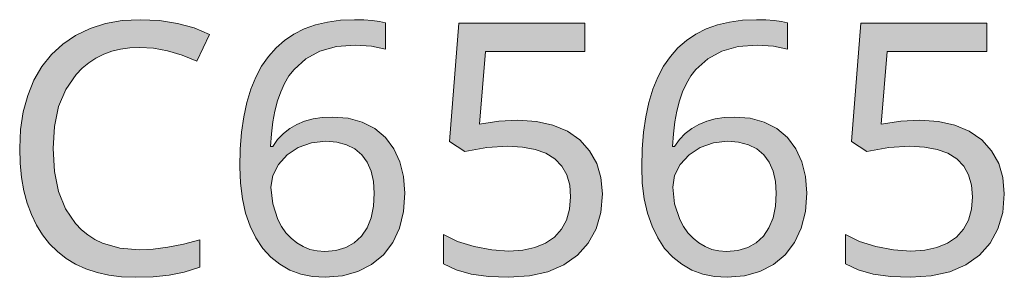
# Model space of a CAD drawing. Units: millimetres. Extents: x 0 to 297, y 0 to 210.
# Drawn here: x 80 to 86, y 184 to 186 of the extents above; entities that cross this region are included whole.
import ezdxf

# ---------------------------------------------------------------- set-up
doc = ezdxf.new("R2010")
doc.units = ezdxf.units.MM
doc.header["$MEASUREMENT"] = 0
doc.layers.add('Layer 1', color=7, linetype='Continuous', lineweight=0)

msp = doc.modelspace()

# ---------------------------------------------------------------- hatches: boundary and pattern name
at = {"layer": 'Layer 1', "true_color": 0x000000, "transparency": 33554687}
h = msp.add_hatch(color=18, dxfattribs=at)
h.dxf.hatch_style = 2
h.paths.add_polyline_path([(80.4659, 185.8518), (80.5472, 185.8467), (80.631, 185.8315), (80.717, 185.8056), (80.8054, 185.7701), (80.8808, 185.9293), (80.7889, 185.9678), (80.6899, 185.9953), (80.5828, 186.0118), (80.468, 186.0173), (80.3614, 186.0114), (80.2615, 185.994), (80.1692, 185.9644), (80.0837, 185.9233), (80.007, 185.8713), (79.9397, 185.809), (79.883, 185.7375), (79.8356, 185.6558), (79.7983, 185.5652), (79.7721, 185.4674), (79.756, 185.3628), (79.7505, 185.2511), (79.7535, 185.1618), (79.7615, 185.0771), (79.7755, 184.9979), (79.7945, 184.9238), (79.8199, 184.8557), (79.8504, 184.7926), (79.8868, 184.7346), (79.9283, 184.6817), (79.9753, 184.6347), (80.0269, 184.5941), (80.0837, 184.5598), (80.145, 184.5314), (80.2111, 184.5098), (80.2814, 184.4942), (80.3571, 184.4849), (80.4376, 184.4815), (80.5451, 184.4849), (80.6395, 184.495), (80.7292, 184.5128), (80.8228, 184.542), (80.8228, 184.7054), (80.7254, 184.6796), (80.6331, 184.661), (80.5459, 184.6499), (80.4638, 184.6462), (80.3474, 184.6559), (80.2441, 184.6847), (80.1984, 184.7067), (80.1565, 184.7338), (80.118, 184.7655), (80.0828, 184.8024), (80.024, 184.8891), (79.9816, 184.9924), (79.9571, 185.1122), (79.949, 185.249), (79.9575, 185.3815), (79.9825, 185.4992), (80.0261, 185.602), (80.087, 185.6905), (80.1226, 185.7282), (80.162, 185.7608), (80.2047, 185.7883), (80.2505, 185.8107), (80.2996, 185.8289), (80.3516, 185.8416), (80.4071, 185.8493), (80.4659, 185.8518)])
h = msp.add_hatch(color=18, dxfattribs=at)
h.dxf.hatch_style = 2
edge = h.paths.add_edge_path()
edge.add_spline(control_points=[(81.0607, 185.1406), (81.0607, 185.1406), (81.0633, 185.2464), (81.0633, 185.2464), (81.0633, 185.2464), (81.0713, 185.3459), (81.0713, 185.3459), (81.0713, 185.3459), (81.0844, 185.4382), (81.0844, 185.4382), (81.0844, 185.4382), (81.1026, 185.5237), (81.1026, 185.5237), (81.1026, 185.5237), (81.1268, 185.6025), (81.1268, 185.6025), (81.1268, 185.6025), (81.1564, 185.6744), (81.1564, 185.6744), (81.1564, 185.6744), (81.1911, 185.7396), (81.1911, 185.7396), (81.1911, 185.7396), (81.2313, 185.7976), (81.2313, 185.7976), (81.2313, 185.7976), (81.2766, 185.8488), (81.2766, 185.8488), (81.2766, 185.8488), (81.327, 185.8933), (81.327, 185.8933), (81.327, 185.8933), (81.3833, 185.9314), (81.3833, 185.9314), (81.3833, 185.9314), (81.4451, 185.9623), (81.4451, 185.9623), (81.4451, 185.9623), (81.5116, 185.9864), (81.5116, 185.9864), (81.5116, 185.9864), (81.5835, 186.0033), (81.5835, 186.0033), (81.5835, 186.0033), (81.6614, 186.0139), (81.6614, 186.0139), (81.6614, 186.0139), (81.7444, 186.0173), (81.7444, 186.0173), (81.7444, 186.0173), (81.8003, 186.0161), (81.8003, 186.0161), (81.8003, 186.0161), (81.8498, 186.0127), (81.8498, 186.0127), (81.8498, 186.0127), (81.893, 186.0063), (81.893, 186.0063), (81.893, 186.0063), (81.9294, 185.9978), (81.9294, 185.9978), (81.9294, 185.9978), (81.9294, 185.8416), (81.9294, 185.8416), (81.9294, 185.8416), (81.8451, 185.8598), (81.8451, 185.8598), (81.8451, 185.8598), (81.7482, 185.8662), (81.7482, 185.8662), (81.7482, 185.8662), (81.636, 185.8569), (81.636, 185.8569), (81.636, 185.8569), (81.5378, 185.8294), (81.5378, 185.8294), (81.5378, 185.8294), (81.454, 185.7845), (81.454, 185.7845), (81.454, 185.7845), (81.3837, 185.721), (81.3837, 185.721), (81.3837, 185.721), (81.3537, 185.682), (81.3537, 185.682), (81.3537, 185.682), (81.3274, 185.6376), (81.3274, 185.6376), (81.3274, 185.6376), (81.3045, 185.5881), (81.3045, 185.5881), (81.3045, 185.5881), (81.2855, 185.533), (81.2855, 185.533), (81.2855, 185.533), (81.2698, 185.4729), (81.2698, 185.4729), (81.2698, 185.4729), (81.258, 185.4077), (81.258, 185.4077), (81.258, 185.4077), (81.2495, 185.337), (81.2495, 185.337), (81.2495, 185.337), (81.2444, 185.2612), (81.2444, 185.2612), (81.2444, 185.2612), (81.2567, 185.2612), (81.2567, 185.2612), (81.2567, 185.2612), (81.2863, 185.3023), (81.2863, 185.3023), (81.2863, 185.3023), (81.3202, 185.3379), (81.3202, 185.3379), (81.3202, 185.3379), (81.3587, 185.3679), (81.3587, 185.3679), (81.3587, 185.3679), (81.4011, 185.3929), (81.4011, 185.3929), (81.4011, 185.3929), (81.4472, 185.4124), (81.4472, 185.4124), (81.4472, 185.4124), (81.4976, 185.4259), (81.4976, 185.4259), (81.4976, 185.4259), (81.5522, 185.4344), (81.5522, 185.4344), (81.5522, 185.4344), (81.6106, 185.4369), (81.6106, 185.4369), (81.6106, 185.4369), (81.7059, 185.4293), (81.7059, 185.4293), (81.7059, 185.4293), (81.7901, 185.4064), (81.7901, 185.4064), (81.7901, 185.4064), (81.8646, 185.3679), (81.8646, 185.3679), (81.8646, 185.3679), (81.9281, 185.3142), (81.9281, 185.3142), (81.9281, 185.3142), (81.9785, 185.2477), (81.9785, 185.2477), (81.9785, 185.2477), (82.0141, 185.1702), (82.0141, 185.1702), (82.0141, 185.1702), (82.0365, 185.0822), (82.0365, 185.0822), (82.0365, 185.0822), (82.0437, 184.9831), (82.0437, 184.9831), (82.0437, 184.9831), (82.0356, 184.8731), (82.0356, 184.8731), (82.0356, 184.8731), (82.0111, 184.7748), (82.0111, 184.7748), (82.0111, 184.7748), (81.9713, 184.6897), (81.9713, 184.6897), (81.9713, 184.6897), (81.9158, 184.6165), (81.9158, 184.6165), (81.9158, 184.6165), (81.846, 184.5573), (81.846, 184.5573), (81.846, 184.5573), (81.7647, 184.5153), (81.7647, 184.5153), (81.7647, 184.5153), (81.6724, 184.4899), (81.6724, 184.4899), (81.6724, 184.4899), (81.5687, 184.4815), (81.5687, 184.4815), (81.5687, 184.4815), (81.4942, 184.4866), (81.4942, 184.4866), (81.4942, 184.4866), (81.4244, 184.5009), (81.4244, 184.5009), (81.4244, 184.5009), (81.3596, 184.5251), (81.3596, 184.5251), (81.3596, 184.5251), (81.2999, 184.5594), (81.2999, 184.5594), (81.2999, 184.5594), (81.2457, 184.6025), (81.2457, 184.6025), (81.2457, 184.6025), (81.1975, 184.6542), (81.1975, 184.6542), (81.1975, 184.6542), (81.1568, 184.716), (81.1568, 184.716), (81.1568, 184.716), (81.1229, 184.7858), (81.1229, 184.7858), (81.1229, 184.7858), (81.0958, 184.8646), (81.0958, 184.8646), (81.0958, 184.8646), (81.0764, 184.9497), (81.0764, 184.9497), (81.0764, 184.9497), (81.0645, 185.042), (81.0645, 185.042), (81.0645, 185.042), (81.0607, 185.1406), (81.0607, 185.1406)], knot_values=[0, 0, 0, 0, 1, 1, 1, 2, 2, 2, 3, 3, 3, 4, 4, 4, 5, 5, 5, 6, 6, 6, 7, 7, 7, 8, 8, 8, 9, 9, 9, 10, 10, 10, 11, 11, 11, 12, 12, 12, 13, 13, 13, 14, 14, 14, 15, 15, 15, 16, 16, 16, 17, 17, 17, 18, 18, 18, 19, 19, 19, 20, 20, 20, 21, 21, 21, 22, 22, 22, 23, 23, 23, 24, 24, 24, 25, 25, 25, 26, 26, 26, 27, 27, 27, 28, 28, 28, 29, 29, 29, 30, 30, 30, 31, 31, 31, 32, 32, 32, 33, 33, 33, 34, 34, 34, 35, 35, 35, 36, 36, 36, 37, 37, 37, 38, 38, 38, 39, 39, 39, 40, 40, 40, 41, 41, 41, 42, 42, 42, 43, 43, 43, 44, 44, 44, 45, 45, 45, 46, 46, 46, 47, 47, 47, 48, 48, 48, 49, 49, 49, 50, 50, 50, 51, 51, 51, 52, 52, 52, 53, 53, 53, 54, 54, 54, 55, 55, 55, 56, 56, 56, 57, 57, 57, 58, 58, 58, 59, 59, 59, 60, 60, 60, 61, 61, 61, 62, 62, 62, 63, 63, 63, 64, 64, 64, 65, 65, 65, 66, 66, 66, 67, 67, 67, 68, 68, 68, 69, 69, 69, 70, 70, 70, 71, 71, 71, 72, 72, 72, 72], degree=3, periodic=0)
edge.add_line((81.0607, 185.1406), (81.0607, 185.1406))
edge = h.paths.add_edge_path()
edge.add_spline(control_points=[(81.5666, 184.636), (81.5666, 184.636), (81.6331, 184.6415), (81.6331, 184.6415), (81.6331, 184.6415), (81.6923, 184.6584), (81.6923, 184.6584), (81.6923, 184.6584), (81.7427, 184.6868), (81.7427, 184.6868), (81.7427, 184.6868), (81.785, 184.7266), (81.785, 184.7266), (81.785, 184.7266), (81.8185, 184.7765), (81.8185, 184.7765), (81.8185, 184.7765), (81.8422, 184.8362), (81.8422, 184.8362), (81.8422, 184.8362), (81.857, 184.9052), (81.857, 184.9052), (81.857, 184.9052), (81.8617, 184.9831), (81.8617, 184.9831), (81.8617, 184.9831), (81.857, 185.0534), (81.857, 185.0534), (81.857, 185.0534), (81.8422, 185.1152), (81.8422, 185.1152), (81.8422, 185.1152), (81.8193, 185.1681), (81.8193, 185.1681), (81.8193, 185.1681), (81.7871, 185.2121), (81.7871, 185.2121), (81.7871, 185.2121), (81.7457, 185.2473), (81.7457, 185.2473), (81.7457, 185.2473), (81.6961, 185.2722), (81.6961, 185.2722), (81.6961, 185.2722), (81.6381, 185.2879), (81.6381, 185.2879), (81.6381, 185.2879), (81.5725, 185.293), (81.5725, 185.293), (81.5725, 185.293), (81.4874, 185.2837), (81.4874, 185.2837), (81.4874, 185.2837), (81.4091, 185.2562), (81.4091, 185.2562), (81.4091, 185.2562), (81.3427, 185.2121), (81.3427, 185.2121), (81.3427, 185.2121), (81.2906, 185.1537), (81.2906, 185.1537), (81.2906, 185.1537), (81.2567, 185.0877), (81.2567, 185.0877), (81.2567, 185.0877), (81.2466, 185.0191), (81.2466, 185.0191), (81.2466, 185.0191), (81.2567, 184.92), (81.2567, 184.92), (81.2567, 184.92), (81.2876, 184.8269), (81.2876, 184.8269), (81.2876, 184.8269), (81.3096, 184.7846), (81.3096, 184.7846), (81.3096, 184.7846), (81.3355, 184.7473), (81.3355, 184.7473), (81.3355, 184.7473), (81.3664, 184.7147), (81.3664, 184.7147), (81.3664, 184.7147), (81.4011, 184.6868), (81.4011, 184.6868), (81.4011, 184.6868), (81.4383, 184.6643), (81.4383, 184.6643), (81.4383, 184.6643), (81.4785, 184.6483), (81.4785, 184.6483), (81.4785, 184.6483), (81.5209, 184.6389), (81.5209, 184.6389), (81.5209, 184.6389), (81.5666, 184.636), (81.5666, 184.636)], knot_values=[0, 0, 0, 0, 1, 1, 1, 2, 2, 2, 3, 3, 3, 4, 4, 4, 5, 5, 5, 6, 6, 6, 7, 7, 7, 8, 8, 8, 9, 9, 9, 10, 10, 10, 11, 11, 11, 12, 12, 12, 13, 13, 13, 14, 14, 14, 15, 15, 15, 16, 16, 16, 17, 17, 17, 18, 18, 18, 19, 19, 19, 20, 20, 20, 21, 21, 21, 22, 22, 22, 23, 23, 23, 24, 24, 24, 25, 25, 25, 26, 26, 26, 27, 27, 27, 28, 28, 28, 29, 29, 29, 30, 30, 30, 31, 31, 31, 32, 32, 32, 32], degree=3, periodic=0)
edge.add_line((81.5666, 184.636), (81.5666, 184.636))
h = msp.add_hatch(color=18, dxfattribs=at)
h.dxf.hatch_style = 2
edge = h.paths.add_edge_path()
edge.add_spline(control_points=[(83.4538, 185.1406), (83.4538, 185.1406), (83.4564, 185.2464), (83.4564, 185.2464), (83.4564, 185.2464), (83.4644, 185.3459), (83.4644, 185.3459), (83.4644, 185.3459), (83.4775, 185.4382), (83.4775, 185.4382), (83.4775, 185.4382), (83.4957, 185.5237), (83.4957, 185.5237), (83.4957, 185.5237), (83.5199, 185.6025), (83.5199, 185.6025), (83.5199, 185.6025), (83.5495, 185.6744), (83.5495, 185.6744), (83.5495, 185.6744), (83.5842, 185.7396), (83.5842, 185.7396), (83.5842, 185.7396), (83.6244, 185.7976), (83.6244, 185.7976), (83.6244, 185.7976), (83.6697, 185.8488), (83.6697, 185.8488), (83.6697, 185.8488), (83.7201, 185.8933), (83.7201, 185.8933), (83.7201, 185.8933), (83.7764, 185.9314), (83.7764, 185.9314), (83.7764, 185.9314), (83.8382, 185.9623), (83.8382, 185.9623), (83.8382, 185.9623), (83.9047, 185.9864), (83.9047, 185.9864), (83.9047, 185.9864), (83.9766, 186.0033), (83.9766, 186.0033), (83.9766, 186.0033), (84.0545, 186.0139), (84.0545, 186.0139), (84.0545, 186.0139), (84.1375, 186.0173), (84.1375, 186.0173), (84.1375, 186.0173), (84.1934, 186.0161), (84.1934, 186.0161), (84.1934, 186.0161), (84.2429, 186.0127), (84.2429, 186.0127), (84.2429, 186.0127), (84.2861, 186.0063), (84.2861, 186.0063), (84.2861, 186.0063), (84.3225, 185.9978), (84.3225, 185.9978), (84.3225, 185.9978), (84.3225, 185.8416), (84.3225, 185.8416), (84.3225, 185.8416), (84.2383, 185.8598), (84.2383, 185.8598), (84.2383, 185.8598), (84.1417, 185.8662), (84.1417, 185.8662), (84.1417, 185.8662), (84.0291, 185.8569), (84.0291, 185.8569), (84.0291, 185.8569), (83.9309, 185.8294), (83.9309, 185.8294), (83.9309, 185.8294), (83.8471, 185.7845), (83.8471, 185.7845), (83.8471, 185.7845), (83.7768, 185.721), (83.7768, 185.721), (83.7768, 185.721), (83.7468, 185.682), (83.7468, 185.682), (83.7468, 185.682), (83.7205, 185.6376), (83.7205, 185.6376), (83.7205, 185.6376), (83.6977, 185.5881), (83.6977, 185.5881), (83.6977, 185.5881), (83.6786, 185.533), (83.6786, 185.533), (83.6786, 185.533), (83.6629, 185.4729), (83.6629, 185.4729), (83.6629, 185.4729), (83.6511, 185.4077), (83.6511, 185.4077), (83.6511, 185.4077), (83.6426, 185.337), (83.6426, 185.337), (83.6426, 185.337), (83.638, 185.2612), (83.638, 185.2612), (83.638, 185.2612), (83.6498, 185.2612), (83.6498, 185.2612), (83.6498, 185.2612), (83.6795, 185.3023), (83.6795, 185.3023), (83.6795, 185.3023), (83.7133, 185.3379), (83.7133, 185.3379), (83.7133, 185.3379), (83.7518, 185.3679), (83.7518, 185.3679), (83.7518, 185.3679), (83.7942, 185.3929), (83.7942, 185.3929), (83.7942, 185.3929), (83.8407, 185.4124), (83.8407, 185.4124), (83.8407, 185.4124), (83.8911, 185.4259), (83.8911, 185.4259), (83.8911, 185.4259), (83.9453, 185.4344), (83.9453, 185.4344), (83.9453, 185.4344), (84.0037, 185.4369), (84.0037, 185.4369), (84.0037, 185.4369), (84.099, 185.4293), (84.099, 185.4293), (84.099, 185.4293), (84.1832, 185.4064), (84.1832, 185.4064), (84.1832, 185.4064), (84.2577, 185.3679), (84.2577, 185.3679), (84.2577, 185.3679), (84.3212, 185.3142), (84.3212, 185.3142), (84.3212, 185.3142), (84.3716, 185.2477), (84.3716, 185.2477), (84.3716, 185.2477), (84.4072, 185.1702), (84.4072, 185.1702), (84.4072, 185.1702), (84.4296, 185.0822), (84.4296, 185.0822), (84.4296, 185.0822), (84.4368, 184.9831), (84.4368, 184.9831), (84.4368, 184.9831), (84.4288, 184.8731), (84.4288, 184.8731), (84.4288, 184.8731), (84.4042, 184.7748), (84.4042, 184.7748), (84.4042, 184.7748), (84.3644, 184.6897), (84.3644, 184.6897), (84.3644, 184.6897), (84.309, 184.6165), (84.309, 184.6165), (84.309, 184.6165), (84.2391, 184.5573), (84.2391, 184.5573), (84.2391, 184.5573), (84.1578, 184.5153), (84.1578, 184.5153), (84.1578, 184.5153), (84.0655, 184.4899), (84.0655, 184.4899), (84.0655, 184.4899), (83.9618, 184.4815), (83.9618, 184.4815), (83.9618, 184.4815), (83.8873, 184.4866), (83.8873, 184.4866), (83.8873, 184.4866), (83.8175, 184.5009), (83.8175, 184.5009), (83.8175, 184.5009), (83.7527, 184.5251), (83.7527, 184.5251), (83.7527, 184.5251), (83.693, 184.5594), (83.693, 184.5594), (83.693, 184.5594), (83.6388, 184.6025), (83.6388, 184.6025), (83.6388, 184.6025), (83.5905, 184.6542), (83.5905, 184.6542), (83.5905, 184.6542), (83.5503, 184.716), (83.5503, 184.716), (83.5503, 184.716), (83.516, 184.7858), (83.516, 184.7858), (83.516, 184.7858), (83.489, 184.8646), (83.489, 184.8646), (83.489, 184.8646), (83.4695, 184.9497), (83.4695, 184.9497), (83.4695, 184.9497), (83.4576, 185.042), (83.4576, 185.042), (83.4576, 185.042), (83.4538, 185.1406), (83.4538, 185.1406)], knot_values=[0, 0, 0, 0, 1, 1, 1, 2, 2, 2, 3, 3, 3, 4, 4, 4, 5, 5, 5, 6, 6, 6, 7, 7, 7, 8, 8, 8, 9, 9, 9, 10, 10, 10, 11, 11, 11, 12, 12, 12, 13, 13, 13, 14, 14, 14, 15, 15, 15, 16, 16, 16, 17, 17, 17, 18, 18, 18, 19, 19, 19, 20, 20, 20, 21, 21, 21, 22, 22, 22, 23, 23, 23, 24, 24, 24, 25, 25, 25, 26, 26, 26, 27, 27, 27, 28, 28, 28, 29, 29, 29, 30, 30, 30, 31, 31, 31, 32, 32, 32, 33, 33, 33, 34, 34, 34, 35, 35, 35, 36, 36, 36, 37, 37, 37, 38, 38, 38, 39, 39, 39, 40, 40, 40, 41, 41, 41, 42, 42, 42, 43, 43, 43, 44, 44, 44, 45, 45, 45, 46, 46, 46, 47, 47, 47, 48, 48, 48, 49, 49, 49, 50, 50, 50, 51, 51, 51, 52, 52, 52, 53, 53, 53, 54, 54, 54, 55, 55, 55, 56, 56, 56, 57, 57, 57, 58, 58, 58, 59, 59, 59, 60, 60, 60, 61, 61, 61, 62, 62, 62, 63, 63, 63, 64, 64, 64, 65, 65, 65, 66, 66, 66, 67, 67, 67, 68, 68, 68, 69, 69, 69, 70, 70, 70, 71, 71, 71, 72, 72, 72, 72], degree=3, periodic=0)
edge.add_line((83.4538, 185.1406), (83.4538, 185.1406))
edge = h.paths.add_edge_path()
edge.add_spline(control_points=[(83.9597, 184.636), (83.9597, 184.636), (84.0262, 184.6415), (84.0262, 184.6415), (84.0262, 184.6415), (84.0854, 184.6584), (84.0854, 184.6584), (84.0854, 184.6584), (84.1358, 184.6868), (84.1358, 184.6868), (84.1358, 184.6868), (84.1781, 184.7266), (84.1781, 184.7266), (84.1781, 184.7266), (84.2116, 184.7765), (84.2116, 184.7765), (84.2116, 184.7765), (84.2357, 184.8362), (84.2357, 184.8362), (84.2357, 184.8362), (84.2501, 184.9052), (84.2501, 184.9052), (84.2501, 184.9052), (84.2548, 184.9831), (84.2548, 184.9831), (84.2548, 184.9831), (84.2501, 185.0534), (84.2501, 185.0534), (84.2501, 185.0534), (84.2357, 185.1152), (84.2357, 185.1152), (84.2357, 185.1152), (84.2124, 185.1681), (84.2124, 185.1681), (84.2124, 185.1681), (84.1803, 185.2121), (84.1803, 185.2121), (84.1803, 185.2121), (84.1388, 185.2473), (84.1388, 185.2473), (84.1388, 185.2473), (84.0892, 185.2722), (84.0892, 185.2722), (84.0892, 185.2722), (84.0312, 185.2879), (84.0312, 185.2879), (84.0312, 185.2879), (83.9656, 185.293), (83.9656, 185.293), (83.9656, 185.293), (83.8805, 185.2837), (83.8805, 185.2837), (83.8805, 185.2837), (83.8022, 185.2562), (83.8022, 185.2562), (83.8022, 185.2562), (83.7358, 185.2121), (83.7358, 185.2121), (83.7358, 185.2121), (83.6837, 185.1537), (83.6837, 185.1537), (83.6837, 185.1537), (83.6498, 185.0877), (83.6498, 185.0877), (83.6498, 185.0877), (83.6397, 185.0191), (83.6397, 185.0191), (83.6397, 185.0191), (83.6498, 184.92), (83.6498, 184.92), (83.6498, 184.92), (83.6807, 184.8269), (83.6807, 184.8269), (83.6807, 184.8269), (83.7027, 184.7846), (83.7027, 184.7846), (83.7027, 184.7846), (83.7286, 184.7473), (83.7286, 184.7473), (83.7286, 184.7473), (83.7595, 184.7147), (83.7595, 184.7147), (83.7595, 184.7147), (83.7942, 184.6868), (83.7942, 184.6868), (83.7942, 184.6868), (83.8314, 184.6643), (83.8314, 184.6643), (83.8314, 184.6643), (83.8716, 184.6483), (83.8716, 184.6483), (83.8716, 184.6483), (83.914, 184.6389), (83.914, 184.6389), (83.914, 184.6389), (83.9597, 184.636), (83.9597, 184.636)], knot_values=[0, 0, 0, 0, 1, 1, 1, 2, 2, 2, 3, 3, 3, 4, 4, 4, 5, 5, 5, 6, 6, 6, 7, 7, 7, 8, 8, 8, 9, 9, 9, 10, 10, 10, 11, 11, 11, 12, 12, 12, 13, 13, 13, 14, 14, 14, 15, 15, 15, 16, 16, 16, 17, 17, 17, 18, 18, 18, 19, 19, 19, 20, 20, 20, 21, 21, 21, 22, 22, 22, 23, 23, 23, 24, 24, 24, 25, 25, 25, 26, 26, 26, 27, 27, 27, 28, 28, 28, 29, 29, 29, 30, 30, 30, 31, 31, 31, 32, 32, 32, 32], degree=3, periodic=0)
edge.add_line((83.9597, 184.636), (83.9597, 184.636))
h = msp.add_hatch(color=18, dxfattribs=at)
h.dxf.hatch_style = 2
h.paths.add_polyline_path([(82.7172, 185.4187), (82.6033, 185.4128), (82.4873, 185.395), (82.5229, 185.8285), (83.1147, 185.8285), (83.1147, 185.9957), (82.3654, 185.9957), (82.3095, 185.2909), (82.4014, 185.2324), (82.5326, 185.2557), (82.6567, 185.2633), (82.7443, 185.2583), (82.8201, 185.2439), (82.884, 185.2206), (82.9369, 185.1876), (82.978, 185.1448), (83.0072, 185.0928), (83.025, 185.0314), (83.0309, 184.9607), (83.0246, 184.8874), (83.0064, 184.8227), (82.9767, 184.7681), (82.9348, 184.7215), (82.8815, 184.6847), (82.8184, 184.6584), (82.7456, 184.6432), (82.663, 184.6377), (82.5606, 184.6445), (82.4556, 184.6643), (82.357, 184.6957), (82.2736, 184.7359), (82.2736, 184.5623), (82.3489, 184.5264), (82.4382, 184.5009), (82.5424, 184.4866), (82.6609, 184.4815), (82.785, 184.4895), (82.895, 184.5141), (82.9903, 184.5556), (83.0715, 184.6136), (83.1359, 184.6859), (83.182, 184.7706), (83.2104, 184.8688), (83.2197, 184.9793), (83.2112, 185.0758), (83.1863, 185.1609), (83.1439, 185.2363), (83.0851, 185.301), (83.0114, 185.3523), (82.9255, 185.3891), (82.8273, 185.4111), (82.7172, 185.4187)])
h = msp.add_hatch(color=18, dxfattribs=at)
h.dxf.hatch_style = 2
h.paths.add_polyline_path([(85.1103, 185.4187), (84.9964, 185.4128), (84.8805, 185.395), (84.916, 185.8285), (85.5078, 185.8285), (85.5078, 185.9957), (84.7585, 185.9957), (84.7026, 185.2909), (84.7945, 185.2324), (84.9257, 185.2557), (85.0498, 185.2633), (85.1374, 185.2583), (85.2136, 185.2439), (85.2771, 185.2206), (85.33, 185.1876), (85.3711, 185.1448), (85.4003, 185.0928), (85.4181, 185.0314), (85.424, 184.9607), (85.4177, 184.8874), (85.3995, 184.8227), (85.3698, 184.7681), (85.3279, 184.7215), (85.2746, 184.6847), (85.2115, 184.6584), (85.1387, 184.6432), (85.0561, 184.6377), (84.9537, 184.6445), (84.8487, 184.6643), (84.7501, 184.6957), (84.6667, 184.7359), (84.6667, 184.5623), (84.742, 184.5264), (84.8313, 184.5009), (84.9355, 184.4866), (85.054, 184.4815), (85.178, 184.4895), (85.2881, 184.5141), (85.3834, 184.5556), (85.4646, 184.6136), (85.529, 184.6859), (85.5751, 184.7706), (85.6035, 184.8688), (85.6128, 184.9793), (85.6044, 185.0758), (85.5794, 185.1609), (85.537, 185.2363), (85.4782, 185.301), (85.4045, 185.3523), (85.3186, 185.3891), (85.2204, 185.4111), (85.1103, 185.4187)])

# ---------------------------------------------------------------- linework, layer by layer
at = {"layer": 'Layer 1'}
for points in [[(80.4659, 185.8518), (80.5472, 185.8467), (80.631, 185.8315), (80.717, 185.8056), (80.8054, 185.7701), (80.8808, 185.9293), (80.7889, 185.9678), (80.6899, 185.9953), (80.5828, 186.0118), (80.468, 186.0173), (80.3614, 186.0114), (80.2615, 185.994), (80.1692, 185.9644), (80.0837, 185.9233), (80.007, 185.8713), (79.9397, 185.809), (79.883, 185.7375), (79.8356, 185.6558), (79.7983, 185.5652), (79.7721, 185.4674), (79.756, 185.3628), (79.7505, 185.2511), (79.7535, 185.1618), (79.7615, 185.0771), (79.7755, 184.9979), (79.7945, 184.9238), (79.8199, 184.8557), (79.8504, 184.7926), (79.8868, 184.7346), (79.9283, 184.6817), (79.9753, 184.6347), (80.0269, 184.5941), (80.0837, 184.5598), (80.145, 184.5314), (80.2111, 184.5098), (80.2814, 184.4942), (80.3571, 184.4849), (80.4376, 184.4815), (80.5451, 184.4849), (80.6395, 184.495), (80.7292, 184.5128), (80.8228, 184.542), (80.8228, 184.7054), (80.7254, 184.6796), (80.6331, 184.661), (80.5459, 184.6499), (80.4638, 184.6462), (80.3474, 184.6559), (80.2441, 184.6847), (80.1984, 184.7067), (80.1565, 184.7338), (80.118, 184.7655), (80.0828, 184.8024), (80.024, 184.8891), (79.9816, 184.9924), (79.9571, 185.1122), (79.949, 185.249), (79.9575, 185.3815), (79.9825, 185.4992), (80.0261, 185.602), (80.087, 185.6905), (80.1226, 185.7282), (80.162, 185.7608), (80.2047, 185.7883), (80.2505, 185.8107), (80.2996, 185.8289), (80.3516, 185.8416), (80.4071, 185.8493), (80.4659, 185.8518)], [(82.7172, 185.4187), (82.6033, 185.4128), (82.4873, 185.395), (82.5229, 185.8285), (83.1147, 185.8285), (83.1147, 185.9957), (82.3654, 185.9957), (82.3095, 185.2909), (82.4014, 185.2324), (82.5326, 185.2557), (82.6567, 185.2633), (82.7443, 185.2583), (82.8201, 185.2439), (82.884, 185.2206), (82.9369, 185.1876), (82.978, 185.1448), (83.0072, 185.0928), (83.025, 185.0314), (83.0309, 184.9607), (83.0246, 184.8874), (83.0064, 184.8227), (82.9767, 184.7681), (82.9348, 184.7215), (82.8815, 184.6847), (82.8184, 184.6584), (82.7456, 184.6432), (82.663, 184.6377), (82.5606, 184.6445), (82.4556, 184.6643), (82.357, 184.6957), (82.2736, 184.7359), (82.2736, 184.5623), (82.3489, 184.5264), (82.4382, 184.5009), (82.5424, 184.4866), (82.6609, 184.4815), (82.785, 184.4895), (82.895, 184.5141), (82.9903, 184.5556), (83.0715, 184.6136), (83.1359, 184.6859), (83.182, 184.7706), (83.2104, 184.8688), (83.2197, 184.9793), (83.2112, 185.0758), (83.1863, 185.1609), (83.1439, 185.2363), (83.0851, 185.301), (83.0114, 185.3523), (82.9255, 185.3891), (82.8273, 185.4111), (82.7172, 185.4187)], [(85.1103, 185.4187), (84.9964, 185.4128), (84.8805, 185.395), (84.916, 185.8285), (85.5078, 185.8285), (85.5078, 185.9957), (84.7585, 185.9957), (84.7026, 185.2909), (84.7945, 185.2324), (84.9257, 185.2557), (85.0498, 185.2633), (85.1374, 185.2583), (85.2136, 185.2439), (85.2771, 185.2206), (85.33, 185.1876), (85.3711, 185.1448), (85.4003, 185.0928), (85.4181, 185.0314), (85.424, 184.9607), (85.4177, 184.8874), (85.3995, 184.8227), (85.3698, 184.7681), (85.3279, 184.7215), (85.2746, 184.6847), (85.2115, 184.6584), (85.1387, 184.6432), (85.0561, 184.6377), (84.9537, 184.6445), (84.8487, 184.6643), (84.7501, 184.6957), (84.6667, 184.7359), (84.6667, 184.5623), (84.742, 184.5264), (84.8313, 184.5009), (84.9355, 184.4866), (85.054, 184.4815), (85.178, 184.4895), (85.2881, 184.5141), (85.3834, 184.5556), (85.4646, 184.6136), (85.529, 184.6859), (85.5751, 184.7706), (85.6035, 184.8688), (85.6128, 184.9793), (85.6044, 185.0758), (85.5794, 185.1609), (85.537, 185.2363), (85.4782, 185.301), (85.4045, 185.3523), (85.3186, 185.3891), (85.2204, 185.4111), (85.1103, 185.4187)]]:
    msp.add_lwpolyline(points, dxfattribs=at)
for points, knots in [([(81.0607, 185.1406), (81.0607, 185.1406), (81.0633, 185.2464), (81.0633, 185.2464), (81.0633, 185.2464), (81.0713, 185.3459), (81.0713, 185.3459), (81.0713, 185.3459), (81.0844, 185.4382), (81.0844, 185.4382), (81.0844, 185.4382), (81.1026, 185.5237), (81.1026, 185.5237), (81.1026, 185.5237), (81.1268, 185.6025), (81.1268, 185.6025), (81.1268, 185.6025), (81.1564, 185.6744), (81.1564, 185.6744), (81.1564, 185.6744), (81.1911, 185.7396), (81.1911, 185.7396), (81.1911, 185.7396), (81.2313, 185.7976), (81.2313, 185.7976), (81.2313, 185.7976), (81.2766, 185.8488), (81.2766, 185.8488), (81.2766, 185.8488), (81.327, 185.8933), (81.327, 185.8933), (81.327, 185.8933), (81.3833, 185.9314), (81.3833, 185.9314), (81.3833, 185.9314), (81.4451, 185.9623), (81.4451, 185.9623), (81.4451, 185.9623), (81.5116, 185.9864), (81.5116, 185.9864), (81.5116, 185.9864), (81.5835, 186.0033), (81.5835, 186.0033), (81.5835, 186.0033), (81.6614, 186.0139), (81.6614, 186.0139), (81.6614, 186.0139), (81.7444, 186.0173), (81.7444, 186.0173), (81.7444, 186.0173), (81.8003, 186.0161), (81.8003, 186.0161), (81.8003, 186.0161), (81.8498, 186.0127), (81.8498, 186.0127), (81.8498, 186.0127), (81.893, 186.0063), (81.893, 186.0063), (81.893, 186.0063), (81.9294, 185.9978), (81.9294, 185.9978), (81.9294, 185.9978), (81.9294, 185.8416), (81.9294, 185.8416), (81.9294, 185.8416), (81.8451, 185.8598), (81.8451, 185.8598), (81.8451, 185.8598), (81.7482, 185.8662), (81.7482, 185.8662), (81.7482, 185.8662), (81.636, 185.8569), (81.636, 185.8569), (81.636, 185.8569), (81.5378, 185.8294), (81.5378, 185.8294), (81.5378, 185.8294), (81.454, 185.7845), (81.454, 185.7845), (81.454, 185.7845), (81.3837, 185.721), (81.3837, 185.721), (81.3837, 185.721), (81.3537, 185.682), (81.3537, 185.682), (81.3537, 185.682), (81.3274, 185.6376), (81.3274, 185.6376), (81.3274, 185.6376), (81.3045, 185.5881), (81.3045, 185.5881), (81.3045, 185.5881), (81.2855, 185.533), (81.2855, 185.533), (81.2855, 185.533), (81.2698, 185.4729), (81.2698, 185.4729), (81.2698, 185.4729), (81.258, 185.4077), (81.258, 185.4077), (81.258, 185.4077), (81.2495, 185.337), (81.2495, 185.337), (81.2495, 185.337), (81.2444, 185.2612), (81.2444, 185.2612), (81.2444, 185.2612), (81.2567, 185.2612), (81.2567, 185.2612), (81.2567, 185.2612), (81.2863, 185.3023), (81.2863, 185.3023), (81.2863, 185.3023), (81.3202, 185.3379), (81.3202, 185.3379), (81.3202, 185.3379), (81.3587, 185.3679), (81.3587, 185.3679), (81.3587, 185.3679), (81.4011, 185.3929), (81.4011, 185.3929), (81.4011, 185.3929), (81.4472, 185.4124), (81.4472, 185.4124), (81.4472, 185.4124), (81.4976, 185.4259), (81.4976, 185.4259), (81.4976, 185.4259), (81.5522, 185.4344), (81.5522, 185.4344), (81.5522, 185.4344), (81.6106, 185.4369), (81.6106, 185.4369), (81.6106, 185.4369), (81.7059, 185.4293), (81.7059, 185.4293), (81.7059, 185.4293), (81.7901, 185.4064), (81.7901, 185.4064), (81.7901, 185.4064), (81.8646, 185.3679), (81.8646, 185.3679), (81.8646, 185.3679), (81.9281, 185.3142), (81.9281, 185.3142), (81.9281, 185.3142), (81.9785, 185.2477), (81.9785, 185.2477), (81.9785, 185.2477), (82.0141, 185.1702), (82.0141, 185.1702), (82.0141, 185.1702), (82.0365, 185.0822), (82.0365, 185.0822), (82.0365, 185.0822), (82.0437, 184.9831), (82.0437, 184.9831), (82.0437, 184.9831), (82.0356, 184.8731), (82.0356, 184.8731), (82.0356, 184.8731), (82.0111, 184.7748), (82.0111, 184.7748), (82.0111, 184.7748), (81.9713, 184.6897), (81.9713, 184.6897), (81.9713, 184.6897), (81.9158, 184.6165), (81.9158, 184.6165), (81.9158, 184.6165), (81.846, 184.5573), (81.846, 184.5573), (81.846, 184.5573), (81.7647, 184.5153), (81.7647, 184.5153), (81.7647, 184.5153), (81.6724, 184.4899), (81.6724, 184.4899), (81.6724, 184.4899), (81.5687, 184.4815), (81.5687, 184.4815), (81.5687, 184.4815), (81.4942, 184.4866), (81.4942, 184.4866), (81.4942, 184.4866), (81.4244, 184.5009), (81.4244, 184.5009), (81.4244, 184.5009), (81.3596, 184.5251), (81.3596, 184.5251), (81.3596, 184.5251), (81.2999, 184.5594), (81.2999, 184.5594), (81.2999, 184.5594), (81.2457, 184.6025), (81.2457, 184.6025), (81.2457, 184.6025), (81.1975, 184.6542), (81.1975, 184.6542), (81.1975, 184.6542), (81.1568, 184.716), (81.1568, 184.716), (81.1568, 184.716), (81.1229, 184.7858), (81.1229, 184.7858), (81.1229, 184.7858), (81.0958, 184.8646), (81.0958, 184.8646), (81.0958, 184.8646), (81.0764, 184.9497), (81.0764, 184.9497), (81.0764, 184.9497), (81.0645, 185.042), (81.0645, 185.042), (81.0645, 185.042), (81.0607, 185.1406), (81.0607, 185.1406)], [0, 0, 0, 0, 1, 1, 1, 2, 2, 2, 3, 3, 3, 4, 4, 4, 5, 5, 5, 6, 6, 6, 7, 7, 7, 8, 8, 8, 9, 9, 9, 10, 10, 10, 11, 11, 11, 12, 12, 12, 13, 13, 13, 14, 14, 14, 15, 15, 15, 16, 16, 16, 17, 17, 17, 18, 18, 18, 19, 19, 19, 20, 20, 20, 21, 21, 21, 22, 22, 22, 23, 23, 23, 24, 24, 24, 25, 25, 25, 26, 26, 26, 27, 27, 27, 28, 28, 28, 29, 29, 29, 30, 30, 30, 31, 31, 31, 32, 32, 32, 33, 33, 33, 34, 34, 34, 35, 35, 35, 36, 36, 36, 37, 37, 37, 38, 38, 38, 39, 39, 39, 40, 40, 40, 41, 41, 41, 42, 42, 42, 43, 43, 43, 44, 44, 44, 45, 45, 45, 46, 46, 46, 47, 47, 47, 48, 48, 48, 49, 49, 49, 50, 50, 50, 51, 51, 51, 52, 52, 52, 53, 53, 53, 54, 54, 54, 55, 55, 55, 56, 56, 56, 57, 57, 57, 58, 58, 58, 59, 59, 59, 60, 60, 60, 61, 61, 61, 62, 62, 62, 63, 63, 63, 64, 64, 64, 65, 65, 65, 66, 66, 66, 67, 67, 67, 68, 68, 68, 69, 69, 69, 70, 70, 70, 71, 71, 71, 72, 72, 72, 72]), ([(83.4538, 185.1406), (83.4538, 185.1406), (83.4564, 185.2464), (83.4564, 185.2464), (83.4564, 185.2464), (83.4644, 185.3459), (83.4644, 185.3459), (83.4644, 185.3459), (83.4775, 185.4382), (83.4775, 185.4382), (83.4775, 185.4382), (83.4957, 185.5237), (83.4957, 185.5237), (83.4957, 185.5237), (83.5199, 185.6025), (83.5199, 185.6025), (83.5199, 185.6025), (83.5495, 185.6744), (83.5495, 185.6744), (83.5495, 185.6744), (83.5842, 185.7396), (83.5842, 185.7396), (83.5842, 185.7396), (83.6244, 185.7976), (83.6244, 185.7976), (83.6244, 185.7976), (83.6697, 185.8488), (83.6697, 185.8488), (83.6697, 185.8488), (83.7201, 185.8933), (83.7201, 185.8933), (83.7201, 185.8933), (83.7764, 185.9314), (83.7764, 185.9314), (83.7764, 185.9314), (83.8382, 185.9623), (83.8382, 185.9623), (83.8382, 185.9623), (83.9047, 185.9864), (83.9047, 185.9864), (83.9047, 185.9864), (83.9766, 186.0033), (83.9766, 186.0033), (83.9766, 186.0033), (84.0545, 186.0139), (84.0545, 186.0139), (84.0545, 186.0139), (84.1375, 186.0173), (84.1375, 186.0173), (84.1375, 186.0173), (84.1934, 186.0161), (84.1934, 186.0161), (84.1934, 186.0161), (84.2429, 186.0127), (84.2429, 186.0127), (84.2429, 186.0127), (84.2861, 186.0063), (84.2861, 186.0063), (84.2861, 186.0063), (84.3225, 185.9978), (84.3225, 185.9978), (84.3225, 185.9978), (84.3225, 185.8416), (84.3225, 185.8416), (84.3225, 185.8416), (84.2383, 185.8598), (84.2383, 185.8598), (84.2383, 185.8598), (84.1417, 185.8662), (84.1417, 185.8662), (84.1417, 185.8662), (84.0291, 185.8569), (84.0291, 185.8569), (84.0291, 185.8569), (83.9309, 185.8294), (83.9309, 185.8294), (83.9309, 185.8294), (83.8471, 185.7845), (83.8471, 185.7845), (83.8471, 185.7845), (83.7768, 185.721), (83.7768, 185.721), (83.7768, 185.721), (83.7468, 185.682), (83.7468, 185.682), (83.7468, 185.682), (83.7205, 185.6376), (83.7205, 185.6376), (83.7205, 185.6376), (83.6977, 185.5881), (83.6977, 185.5881), (83.6977, 185.5881), (83.6786, 185.533), (83.6786, 185.533), (83.6786, 185.533), (83.6629, 185.4729), (83.6629, 185.4729), (83.6629, 185.4729), (83.6511, 185.4077), (83.6511, 185.4077), (83.6511, 185.4077), (83.6426, 185.337), (83.6426, 185.337), (83.6426, 185.337), (83.638, 185.2612), (83.638, 185.2612), (83.638, 185.2612), (83.6498, 185.2612), (83.6498, 185.2612), (83.6498, 185.2612), (83.6795, 185.3023), (83.6795, 185.3023), (83.6795, 185.3023), (83.7133, 185.3379), (83.7133, 185.3379), (83.7133, 185.3379), (83.7518, 185.3679), (83.7518, 185.3679), (83.7518, 185.3679), (83.7942, 185.3929), (83.7942, 185.3929), (83.7942, 185.3929), (83.8407, 185.4124), (83.8407, 185.4124), (83.8407, 185.4124), (83.8911, 185.4259), (83.8911, 185.4259), (83.8911, 185.4259), (83.9453, 185.4344), (83.9453, 185.4344), (83.9453, 185.4344), (84.0037, 185.4369), (84.0037, 185.4369), (84.0037, 185.4369), (84.099, 185.4293), (84.099, 185.4293), (84.099, 185.4293), (84.1832, 185.4064), (84.1832, 185.4064), (84.1832, 185.4064), (84.2577, 185.3679), (84.2577, 185.3679), (84.2577, 185.3679), (84.3212, 185.3142), (84.3212, 185.3142), (84.3212, 185.3142), (84.3716, 185.2477), (84.3716, 185.2477), (84.3716, 185.2477), (84.4072, 185.1702), (84.4072, 185.1702), (84.4072, 185.1702), (84.4296, 185.0822), (84.4296, 185.0822), (84.4296, 185.0822), (84.4368, 184.9831), (84.4368, 184.9831), (84.4368, 184.9831), (84.4288, 184.8731), (84.4288, 184.8731), (84.4288, 184.8731), (84.4042, 184.7748), (84.4042, 184.7748), (84.4042, 184.7748), (84.3644, 184.6897), (84.3644, 184.6897), (84.3644, 184.6897), (84.309, 184.6165), (84.309, 184.6165), (84.309, 184.6165), (84.2391, 184.5573), (84.2391, 184.5573), (84.2391, 184.5573), (84.1578, 184.5153), (84.1578, 184.5153), (84.1578, 184.5153), (84.0655, 184.4899), (84.0655, 184.4899), (84.0655, 184.4899), (83.9618, 184.4815), (83.9618, 184.4815), (83.9618, 184.4815), (83.8873, 184.4866), (83.8873, 184.4866), (83.8873, 184.4866), (83.8175, 184.5009), (83.8175, 184.5009), (83.8175, 184.5009), (83.7527, 184.5251), (83.7527, 184.5251), (83.7527, 184.5251), (83.693, 184.5594), (83.693, 184.5594), (83.693, 184.5594), (83.6388, 184.6025), (83.6388, 184.6025), (83.6388, 184.6025), (83.5905, 184.6542), (83.5905, 184.6542), (83.5905, 184.6542), (83.5503, 184.716), (83.5503, 184.716), (83.5503, 184.716), (83.516, 184.7858), (83.516, 184.7858), (83.516, 184.7858), (83.489, 184.8646), (83.489, 184.8646), (83.489, 184.8646), (83.4695, 184.9497), (83.4695, 184.9497), (83.4695, 184.9497), (83.4576, 185.042), (83.4576, 185.042), (83.4576, 185.042), (83.4538, 185.1406), (83.4538, 185.1406)], [0, 0, 0, 0, 1, 1, 1, 2, 2, 2, 3, 3, 3, 4, 4, 4, 5, 5, 5, 6, 6, 6, 7, 7, 7, 8, 8, 8, 9, 9, 9, 10, 10, 10, 11, 11, 11, 12, 12, 12, 13, 13, 13, 14, 14, 14, 15, 15, 15, 16, 16, 16, 17, 17, 17, 18, 18, 18, 19, 19, 19, 20, 20, 20, 21, 21, 21, 22, 22, 22, 23, 23, 23, 24, 24, 24, 25, 25, 25, 26, 26, 26, 27, 27, 27, 28, 28, 28, 29, 29, 29, 30, 30, 30, 31, 31, 31, 32, 32, 32, 33, 33, 33, 34, 34, 34, 35, 35, 35, 36, 36, 36, 37, 37, 37, 38, 38, 38, 39, 39, 39, 40, 40, 40, 41, 41, 41, 42, 42, 42, 43, 43, 43, 44, 44, 44, 45, 45, 45, 46, 46, 46, 47, 47, 47, 48, 48, 48, 49, 49, 49, 50, 50, 50, 51, 51, 51, 52, 52, 52, 53, 53, 53, 54, 54, 54, 55, 55, 55, 56, 56, 56, 57, 57, 57, 58, 58, 58, 59, 59, 59, 60, 60, 60, 61, 61, 61, 62, 62, 62, 63, 63, 63, 64, 64, 64, 65, 65, 65, 66, 66, 66, 67, 67, 67, 68, 68, 68, 69, 69, 69, 70, 70, 70, 71, 71, 71, 72, 72, 72, 72]), ([(81.5666, 184.636), (81.5666, 184.636), (81.6331, 184.6415), (81.6331, 184.6415), (81.6331, 184.6415), (81.6923, 184.6584), (81.6923, 184.6584), (81.6923, 184.6584), (81.7427, 184.6868), (81.7427, 184.6868), (81.7427, 184.6868), (81.785, 184.7266), (81.785, 184.7266), (81.785, 184.7266), (81.8185, 184.7765), (81.8185, 184.7765), (81.8185, 184.7765), (81.8422, 184.8362), (81.8422, 184.8362), (81.8422, 184.8362), (81.857, 184.9052), (81.857, 184.9052), (81.857, 184.9052), (81.8617, 184.9831), (81.8617, 184.9831), (81.8617, 184.9831), (81.857, 185.0534), (81.857, 185.0534), (81.857, 185.0534), (81.8422, 185.1152), (81.8422, 185.1152), (81.8422, 185.1152), (81.8193, 185.1681), (81.8193, 185.1681), (81.8193, 185.1681), (81.7871, 185.2121), (81.7871, 185.2121), (81.7871, 185.2121), (81.7457, 185.2473), (81.7457, 185.2473), (81.7457, 185.2473), (81.6961, 185.2722), (81.6961, 185.2722), (81.6961, 185.2722), (81.6381, 185.2879), (81.6381, 185.2879), (81.6381, 185.2879), (81.5725, 185.293), (81.5725, 185.293), (81.5725, 185.293), (81.4874, 185.2837), (81.4874, 185.2837), (81.4874, 185.2837), (81.4091, 185.2562), (81.4091, 185.2562), (81.4091, 185.2562), (81.3427, 185.2121), (81.3427, 185.2121), (81.3427, 185.2121), (81.2906, 185.1537), (81.2906, 185.1537), (81.2906, 185.1537), (81.2567, 185.0877), (81.2567, 185.0877), (81.2567, 185.0877), (81.2466, 185.0191), (81.2466, 185.0191), (81.2466, 185.0191), (81.2567, 184.92), (81.2567, 184.92), (81.2567, 184.92), (81.2876, 184.8269), (81.2876, 184.8269), (81.2876, 184.8269), (81.3096, 184.7846), (81.3096, 184.7846), (81.3096, 184.7846), (81.3355, 184.7473), (81.3355, 184.7473), (81.3355, 184.7473), (81.3664, 184.7147), (81.3664, 184.7147), (81.3664, 184.7147), (81.4011, 184.6868), (81.4011, 184.6868), (81.4011, 184.6868), (81.4383, 184.6643), (81.4383, 184.6643), (81.4383, 184.6643), (81.4785, 184.6483), (81.4785, 184.6483), (81.4785, 184.6483), (81.5209, 184.6389), (81.5209, 184.6389), (81.5209, 184.6389), (81.5666, 184.636), (81.5666, 184.636)], [0, 0, 0, 0, 1, 1, 1, 2, 2, 2, 3, 3, 3, 4, 4, 4, 5, 5, 5, 6, 6, 6, 7, 7, 7, 8, 8, 8, 9, 9, 9, 10, 10, 10, 11, 11, 11, 12, 12, 12, 13, 13, 13, 14, 14, 14, 15, 15, 15, 16, 16, 16, 17, 17, 17, 18, 18, 18, 19, 19, 19, 20, 20, 20, 21, 21, 21, 22, 22, 22, 23, 23, 23, 24, 24, 24, 25, 25, 25, 26, 26, 26, 27, 27, 27, 28, 28, 28, 29, 29, 29, 30, 30, 30, 31, 31, 31, 32, 32, 32, 32]), ([(83.9597, 184.636), (83.9597, 184.636), (84.0262, 184.6415), (84.0262, 184.6415), (84.0262, 184.6415), (84.0854, 184.6584), (84.0854, 184.6584), (84.0854, 184.6584), (84.1358, 184.6868), (84.1358, 184.6868), (84.1358, 184.6868), (84.1781, 184.7266), (84.1781, 184.7266), (84.1781, 184.7266), (84.2116, 184.7765), (84.2116, 184.7765), (84.2116, 184.7765), (84.2357, 184.8362), (84.2357, 184.8362), (84.2357, 184.8362), (84.2501, 184.9052), (84.2501, 184.9052), (84.2501, 184.9052), (84.2548, 184.9831), (84.2548, 184.9831), (84.2548, 184.9831), (84.2501, 185.0534), (84.2501, 185.0534), (84.2501, 185.0534), (84.2357, 185.1152), (84.2357, 185.1152), (84.2357, 185.1152), (84.2124, 185.1681), (84.2124, 185.1681), (84.2124, 185.1681), (84.1803, 185.2121), (84.1803, 185.2121), (84.1803, 185.2121), (84.1388, 185.2473), (84.1388, 185.2473), (84.1388, 185.2473), (84.0892, 185.2722), (84.0892, 185.2722), (84.0892, 185.2722), (84.0312, 185.2879), (84.0312, 185.2879), (84.0312, 185.2879), (83.9656, 185.293), (83.9656, 185.293), (83.9656, 185.293), (83.8805, 185.2837), (83.8805, 185.2837), (83.8805, 185.2837), (83.8022, 185.2562), (83.8022, 185.2562), (83.8022, 185.2562), (83.7358, 185.2121), (83.7358, 185.2121), (83.7358, 185.2121), (83.6837, 185.1537), (83.6837, 185.1537), (83.6837, 185.1537), (83.6498, 185.0877), (83.6498, 185.0877), (83.6498, 185.0877), (83.6397, 185.0191), (83.6397, 185.0191), (83.6397, 185.0191), (83.6498, 184.92), (83.6498, 184.92), (83.6498, 184.92), (83.6807, 184.8269), (83.6807, 184.8269), (83.6807, 184.8269), (83.7027, 184.7846), (83.7027, 184.7846), (83.7027, 184.7846), (83.7286, 184.7473), (83.7286, 184.7473), (83.7286, 184.7473), (83.7595, 184.7147), (83.7595, 184.7147), (83.7595, 184.7147), (83.7942, 184.6868), (83.7942, 184.6868), (83.7942, 184.6868), (83.8314, 184.6643), (83.8314, 184.6643), (83.8314, 184.6643), (83.8716, 184.6483), (83.8716, 184.6483), (83.8716, 184.6483), (83.914, 184.6389), (83.914, 184.6389), (83.914, 184.6389), (83.9597, 184.636), (83.9597, 184.636)], [0, 0, 0, 0, 1, 1, 1, 2, 2, 2, 3, 3, 3, 4, 4, 4, 5, 5, 5, 6, 6, 6, 7, 7, 7, 8, 8, 8, 9, 9, 9, 10, 10, 10, 11, 11, 11, 12, 12, 12, 13, 13, 13, 14, 14, 14, 15, 15, 15, 16, 16, 16, 17, 17, 17, 18, 18, 18, 19, 19, 19, 20, 20, 20, 21, 21, 21, 22, 22, 22, 23, 23, 23, 24, 24, 24, 25, 25, 25, 26, 26, 26, 27, 27, 27, 28, 28, 28, 29, 29, 29, 30, 30, 30, 31, 31, 31, 32, 32, 32, 32])]:
    msp.add_open_spline(points, degree=3, knots=knots, dxfattribs=at)

doc.saveas('drawing.dxf')
